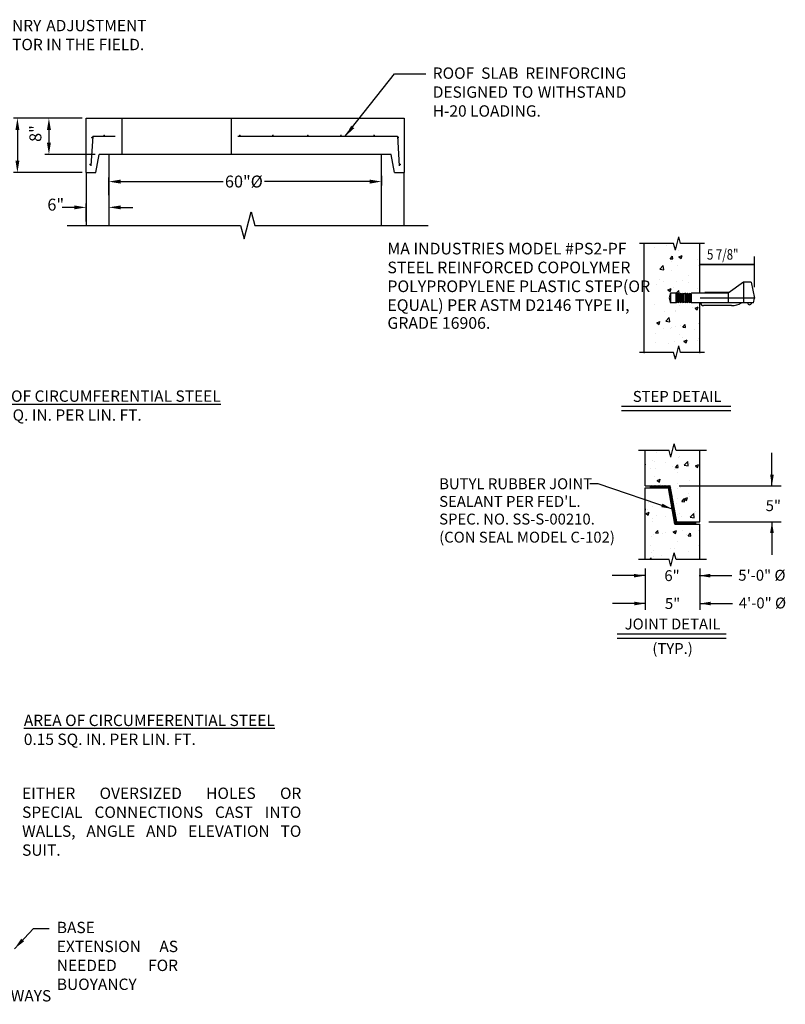
# Model space of a CAD drawing. Extents: x -73 to 235, y -520 to -292.
# Drawn here: x 67 to 235, y -509 to -292 of the extents above; entities that cross this region are included whole.
import ezdxf
from ezdxf.enums import TextEntityAlignment as Align

# ---------------------------------------------------------------- set-up
doc = ezdxf.new("R2010")
doc.units = 0
doc.header["$LTSCALE"] = 0.5
doc.header["$MEASUREMENT"] = 0
doc.layers.get('0').update_dxf_attribs({"linetype": 'CONTINUOUS'})
doc.layers.get('Defpoints').update_dxf_attribs({"linetype": 'CONTINUOUS'})
for name, color, linetype in [('CASTING', 4, 'CONTINUOUS'), ('CONCRETE', 3, 'CONTINUOUS'), ('DIM', 4, 'CONTINUOUS'), ('HATCH', 4, 'CONTINUOUS'), ('NOTES', 4, 'CONTINUOUS'), ('REBAR', 1, 'CONTINUOUS'), ('STEP', 7, 'CONTINUOUS')]:
    doc.layers.add(name, color=color, linetype=linetype)
doc.styles.add('ROMANS', font='tahoma.ttf')
doc.styles.add('SMALL', font='tahoma.ttf')
doc.styles.get("Standard").update_dxf_attribs({"font": 'ROMANS.SHX'})
doc.dimstyles.new('AR-1', dxfattribs={"dimscale": 14, "dimtxt": 0.09375, "dimasz": 0.125, "dimexe": 0.0625, "dimexo": 0.0625, "dimgap": 0.0625, "dimtad": 1, "dimdec": 4, "dimzin": 3, "dimdsep": 46, "dimlunit": 4, "dimtxsty": 'ROMANS', "dimcen": 0.09, "dimadec": 0, "dimazin": 0, "dimtfac": 1, "dimtdec": 4, "dimtofl": 0, "dimtmove": 0, "dimatfit": 3, "dimfxl": 1, "dimtolj": 1, "dimtzin": 0, "dimarcsym": 0})
doc.dimstyles.get("Standard").update_dxf_attribs({"dimtxt": 0.18, "dimasz": 0.18, "dimexe": 0.18, "dimexo": 0.0625, "dimgap": 0.09, "dimtad": 0, "dimtih": 1, "dimtoh": 1, "dimdec": 4, "dimzin": 0, "dimdsep": 46, "dimtxsty": 'Standard', "dimcen": 0.09, "dimadec": 0, "dimazin": 0, "dimtfac": 1, "dimtdec": 4, "dimtofl": 0, "dimtmove": 0, "dimatfit": 3, "dimfxl": 1, "dimtolj": 1, "dimtzin": 0, "dimarcsym": 0})

# ---------------------------------------------------------------- blocks, each defined once
blk = doc.blocks.new('A$CC79A')
blk.add_line((-0.0438, 0.177, -37.0295), (0.4661, 0.001, -37.0295))
at = {"color": 0, "linetype": 'ByBlock'}
blk.add_solid([(0.3994, 0.0375, -37.0295), (0.3912, 0.0139, -37.0295), (0.4661, 0.001, -37.0295)], dxfattribs=at)
blk = doc.blocks.new('ANCHOR')
for p, q in [((-1.04, 0.06), (0, 0.06)), ((-1.04, 0), (0, 0)), ((-0.94, -0.12), (-0.94, 0)), ((-0.09, -0.12), (-0.09, 0)), ((-1.04, -0.25), (-0.94, -0.12)), ((-1.04, -0.25), (0, -0.25)), ((-1.04, -0.5), (-0.94, -0.37)), ((-1.04, -0.5), (0, -0.5)), ((-1.04, -0.74), (-0.94, -0.62)), ((-1.04, -0.74), (0, -0.74)), ((-1.04, -0.99), (-0.94, -0.87)), ((-1.04, -0.99), (0, -0.99)), ((-0.09, -0.12), (-0.94, -0.12)), ((-0.94, -0.37), (-0.94, -0.25)), ((-0.09, -0.37), (-0.94, -0.37)), ((-0.94, -0.62), (-0.94, -0.5)), ((-0.09, -0.62), (-0.94, -0.62)), ((-0.94, -0.87), (-0.94, -0.74)), ((-0.09, -0.87), (-0.94, -0.87)), ((-0.94, -1.12), (-0.94, -0.99)), ((0, -0.25), (-0.09, -0.12)), ((-0.09, -0.37), (-0.09, -0.25)), ((0, -0.5), (-0.09, -0.37)), ((-0.09, -0.62), (-0.09, -0.5)), ((0, -0.74), (-0.09, -0.62)), ((-0.09, -0.87), (-0.09, -0.74)), ((0, -0.99), (-0.09, -0.87)), ((-0.09, -1.12), (-0.09, -0.99)), ((-1.04, -1.24), (-0.94, -1.12)), ((-1.04, -1.24), (0, -1.24)), ((-1.04, -1.49), (-0.94, -1.36)), ((-1.04, -1.49), (0, -1.49)), ((-0.09, -1.12), (-0.94, -1.12)), ((-0.94, -1.36), (-0.94, -1.24)), ((-0.09, -1.36), (-0.94, -1.36)), ((-0.94, -1.61), (-0.94, -1.49)), ((-0.94, -1.61), (-0.09, -1.61)), ((0, -1.24), (-0.09, -1.12)), ((-0.09, -1.36), (-0.09, -1.24)), ((0, -1.49), (-0.09, -1.36)), ((-0.09, -1.61), (-0.09, -1.49))]:
    blk.add_line(p, q)
for centre, start, end in [((-0.95, -1.71), 87.6504, 159.0746), ((-0.09, -1.71), 20.9254, 92.3496)]:
    blk.add_arc(centre, 0.0974, start, end)
blk = doc.blocks.new('*X21')
at = {"color": 0}
for p, q in [((6.9357, 9.6967), (6.9357, 9.6967)), ((6.7388, 9.6708), (6.7388, 9.6708)), ((6.8172, 9.6811), (6.8172, 9.6811)), ((6.8982, 9.648), (6.8982, 9.648)), ((6.8447, 9.5932), (6.8598, 9.6112)), ((6.8447, 9.5932), (6.8634, 9.5915)), ((6.8534, 9.5733), (6.8534, 9.5733)), ((6.8634, 9.5915), (6.8598, 9.6112)), ((6.8625, 9.5971), (6.8625, 9.5971)), ((6.9047, 9.6062), (6.9266, 9.6146)), ((6.9047, 9.6062), (6.9202, 9.5957)), ((6.9202, 9.5957), (6.9266, 9.6146)), ((7.0296, 9.59), (7.0296, 9.59)), ((6.7722, 9.5204), (6.7966, 9.5458)), ((6.7722, 9.5204), (6.8, 9.5161)), ((6.8, 9.5161), (6.7966, 9.5458)), ((6.8547, 9.514), (6.8547, 9.514)), ((6.8944, 9.5438), (6.8944, 9.5438)), ((7.0372, 9.5453), (7.0372, 9.5453)), ((7.047, 9.4862), (7.047, 9.4862)), ((6.7472, 9.4139), (6.7472, 9.4139)), ((6.771, 9.4498), (6.771, 9.4498)), ((6.8016, 9.4371), (6.8016, 9.4371)), ((6.8906, 9.4396), (6.8906, 9.4396)), ((6.9297, 9.4453), (6.9297, 9.4453)), ((6.9686, 9.4301), (6.9686, 9.4301)), ((6.9687, 9.4758), (6.9687, 9.4758)), ((6.8285, 9.3792), (6.8504, 9.3876)), ((6.8285, 9.3792), (6.8441, 9.3687)), ((6.8441, 9.3687), (6.8504, 9.3876)), ((6.8676, 9.3951), (6.8676, 9.3951)), ((6.8881, 9.3577), (6.9032, 9.3757)), ((6.8881, 9.3577), (6.9068, 9.3561)), ((6.9069, 9.3561), (6.9032, 9.3757)), ((6.9647, 9.3627), (6.9647, 9.3627)), ((7.0346, 9.388), (7.0346, 9.388)), ((7.0475, 9.3575), (7.0475, 9.3575)), ((6.7393, 9.278), (6.7393, 9.278)), ((6.804, 9.2289), (6.804, 9.2289)), ((6.8824, 9.2393), (6.8824, 9.2393)), ((6.883, 9.2312), (6.883, 9.2312)), ((6.9064, 9.271), (6.9064, 9.271)), ((7.0009, 9.2549), (7.0009, 9.2549)), ((7.0153, 9.2532), (7.0372, 9.2616)), ((7.0153, 9.2532), (7.0309, 9.2427)), ((7.0309, 9.2427), (7.0373, 9.2616)), ((7.0437, 9.2533), (7.0437, 9.2533)), ((6.7523, 9.1523), (6.7743, 9.1607)), ((6.7523, 9.1523), (6.7679, 9.1418)), ((6.7679, 9.1418), (6.7743, 9.1607)), ((6.8137, 9.1637), (6.8381, 9.1891)), ((6.8137, 9.1637), (6.8415, 9.1594)), ((6.8415, 9.1594), (6.8381, 9.1891)), ((7.0363, 9.149), (7.0363, 9.149)), ((7.0399, 9.1491), (7.0399, 9.1491)), ((6.7443, 9.076), (6.7443, 9.076)), ((6.8, 9.1158), (6.8, 9.1158)), ((6.8454, 9.111), (6.8454, 9.111)), ((6.8538, 9.1176), (6.8538, 9.1176)), ((6.8792, 9.127), (6.8792, 9.127)), ((6.9186, 9.1314), (6.9186, 9.1314)), ((6.9316, 9.1223), (6.9467, 9.1403)), ((6.9316, 9.1223), (6.9503, 9.1207)), ((6.9503, 9.1207), (6.9467, 9.1403)), ((7.0125, 9.104), (7.0125, 9.104)), ((6.7462, 9.0176), (6.7462, 9.0176)), ((6.8362, 9.008), (6.8362, 9.008)), ((6.8754, 9.0228), (6.8754, 9.0228)), ((6.9114, 9.069), (6.9114, 9.069)), ((6.9288, 9.0489), (6.9288, 9.0489)), ((6.9392, 9.0262), (6.9611, 9.0347)), ((6.9392, 9.0262), (6.9547, 9.0157)), ((6.9547, 9.0157), (6.9611, 9.0346)), ((7.0339, 9.034), (7.0339, 9.034)), ((7.0361, 9.0449), (7.0361, 9.0449)), ((6.7831, 8.9519), (6.7831, 8.9519))]:
    blk.add_line(p, q, dxfattribs=at)
blk = doc.blocks.new('*D86')
at = {"layer": 'Defpoints', "color": 0, "transparency": 16777216}
for p in [(81.57, -313.64), (73.39, -321.64), (84.42, -321.64)]:
    blk.add_point(p, dxfattribs=at)
at = {"layer": 'DIM', "color": 0, "lineweight": -2, "transparency": 16777216}
for p, q in [((80.7, -313.64), (72.52, -313.64)), ((73.39, -316.26), (73.39, -319.01)), ((83.55, -321.64), (72.52, -321.64))]:
    blk.add_line(p, q, dxfattribs=at)
at = {"layer": 'DIM', "color": 0, "transparency": 16777216}
for points in [[(72.95, -316.26), (73.83, -316.26), (73.39, -313.64)], [(72.95, -319.01), (73.83, -319.01), (73.39, -321.64)]]:
    blk.add_solid(points, dxfattribs=at)
at = {"layer": 'DIM', "color": 0, "transparency": 16777216, "insert": (70.42, -317.03), "char_height": 2.625, "attachment_point": 5, "rotation": 90, "style": 'ROMANS'}
blk.add_mtext('\\A1;8"', dxfattribs=at)
blk = doc.blocks.new('*D87')
at = {"layer": 'Defpoints', "color": 0, "transparency": 16777216}
for p in [(81.57, -313.64), (66.45, -325.63), (81.57, -325.63)]:
    blk.add_point(p, dxfattribs=at)
at = {"layer": 'DIM', "color": 0, "lineweight": -2, "transparency": 16777216}
for p, q in [((80.7, -313.64), (65.58, -313.64)), ((66.45, -316.26), (66.45, -323.01)), ((80.7, -325.63), (65.58, -325.63))]:
    blk.add_line(p, q, dxfattribs=at)
at = {"layer": 'DIM', "color": 0, "transparency": 16777216}
for points in [[(66.02, -316.26), (66.89, -316.26), (66.45, -313.64)], [(66.02, -323.01), (66.89, -323.01), (66.45, -325.63)]]:
    blk.add_solid(points, dxfattribs=at)
at = {"layer": 'DIM', "color": 0, "transparency": 16777216, "insert": (63.48, -319.42), "char_height": 2.625, "attachment_point": 5, "rotation": 90, "style": 'ROMANS'}
blk.add_mtext('\\A1;1\'-1"', dxfattribs=at)
blk = doc.blocks.new('*D88')
at = {"layer": 'Defpoints', "color": 0, "transparency": 16777216}
for p in [(146.57, -325.49), (146.57, -327.61), (86.57, -331.48)]:
    blk.add_point(p, dxfattribs=at)
at = {"layer": 'DIM', "color": 0, "lineweight": -2, "transparency": 16777216}
for p, q in [((86.57, -330.61), (86.57, -326.74)), ((146.57, -326.36), (146.57, -328.49)), ((89.2, -327.61), (111.74, -327.61)), ((143.95, -327.61), (120.83, -327.61))]:
    blk.add_line(p, q, dxfattribs=at)
at = {"layer": 'DIM', "color": 0, "transparency": 16777216}
for points in [[(89.2, -327.17), (89.2, -328.05), (86.57, -327.61)], [(143.95, -327.17), (143.95, -328.05), (146.57, -327.61)]]:
    blk.add_solid(points, dxfattribs=at)
at = {"layer": 'DIM', "color": 0, "transparency": 16777216, "insert": (116.29, -327.59), "char_height": 2.625, "attachment_point": 5, "style": 'ROMANS'}
blk.add_mtext('\\A1;60"{\\fISOCPEUR|b0|i0|c0|p34;%%C} ', dxfattribs=at)
blk = doc.blocks.new('*D89')
at = {"layer": 'Defpoints', "color": 0, "transparency": 16777216}
for p in [(86.57, -333.28), (86.57, -333.28), (81.57, -337.25)]:
    blk.add_point(p, dxfattribs=at)
at = {"layer": 'DIM', "color": 0, "lineweight": -2, "transparency": 16777216}
for p, q in [((78.95, -333.28), (76.32, -333.28)), ((81.57, -336.38), (81.57, -332.41)), ((89.2, -333.28), (91.82, -333.28))]:
    blk.add_line(p, q, dxfattribs=at)
at = {"layer": 'DIM', "color": 0, "transparency": 16777216}
for points in [[(78.95, -332.85), (78.95, -333.72), (81.57, -333.28)], [(89.2, -332.85), (89.2, -333.72), (86.57, -333.28)]]:
    blk.add_solid(points, dxfattribs=at)
at = {"layer": 'DIM', "color": 0, "transparency": 16777216, "insert": (74.89, -332.68), "char_height": 2.625, "attachment_point": 5, "style": 'ROMANS'}
blk.add_mtext('\\A1;6"', dxfattribs=at)

msp = doc.modelspace()

# ---------------------------------------------------------------- hatches: boundary and pattern name
at = {"layer": 'CASTING', "linetype": 'Continuous'}
h = msp.add_hatch(dxfattribs=at)
h.set_pattern_fill('ANSI37', color=256, scale=1.800161, angle=449.5985059, style=0)
h.set_pattern_definition([(134.598506, (-7.52576, -660.44876), (-0.16022433, -0.15799441), []), (224.598506, (-7.52576, -660.44876), (0.15799441, -0.16022433), [])])
h.paths.add_polyline_path([(211.12117, -403.02698), (215.68021, -403.02698), (215.68021, -402.52694), (211.54075, -402.52694), (210.13142, -394.53422), (205.76696, -394.53422), (205.76696, -395.03427), (209.71184, -395.03427)])
at = {"layer": 'HATCH', "linetype": 'Continuous'}
h = msp.add_hatch(dxfattribs=at)
h.set_pattern_fill('AR-CONC', color=256, scale=1.0016, style=0)
h.set_pattern_definition([(50, (-7.526, -660.449), (7.18408, -0.62853), [0.7512, -8.2632]), (355, (-7.526, -660.449), (-1.38973, 7.53396), [0.60096, -6.61056]), (100.4514, (-6.927, -660.501), (5.79435, 6.90543), [0.63842, -7.02264]), (46.1842, (-7.526, -658.446), (10.68949, -1.65784), [1.1268, -12.3948]), (96.6356, (-6.635, -658.584), (9.36158, 9.75676), [0.95763, -10.53396]), (351.1842, (-7.526, -658.446), (9.36157, 9.75677), [0.90144, -9.91584]), (21, (-6.524, -658.9464), (5.97862, -4.03263), [0.7512, -8.2632]), (326, (-6.524, -658.946), (2.43705, 7.2631), [0.60096, -6.61056]), (71.4514, (-6.026, -659.2824), (8.41567, 3.23047), [0.63842, -7.02264]), (37.5, (-7.5258, -660.4488), (0.121793, 3.334265), [0, -6.53043, 0, -6.71072, 0, -6.6356]), (7.5, (-7.5258, -660.4488), (2.634904, 3.950428), [0, -3.82611, 0, -6.38019, 0, -2.52904]), (327.5, (-9.7593, -660.4488), (5.346766, -0.22591), [0, -2.504, 0, -7.81248, 0, -10.36656]), (317.5, (-10.761, -660.4488), (5.84119, 1.00265), [0, -3.2552, 0, -5.18829, 0, -7.36176])])
h.paths.add_polyline_path([(210.23803, -388.22855), (209.84977, -386.77953), (204.62585, -386.77953), (204.62585, -394.53422), (210.13142, -394.53422), (211.54075, -402.52694), (216.62674, -402.52694), (216.62674, -386.77953), (211.40282, -386.77953), (211.01456, -385.33051)])
h.paths.add_polyline_path([(211.12117, -403.02698), (210.52621, -399.65284), (204.62585, -397.61641), (204.62585, -410.78168), (209.84977, -410.78168), (210.23803, -412.2307), (211.01456, -409.33266), (211.40282, -410.78168), (216.62674, -410.78168), (216.62674, -403.02698)])

# ---------------------------------------------------------------- linework, layer by layer
at = {"layer": 'CASTING'}
for p, q in [((205.76696, -395.03427), (205.76696, -394.53422)), ((215.68021, -402.52694), (215.68021, -403.02698))]:
    msp.add_line(p, q, dxfattribs=at)
msp.add_lwpolyline([(77.38969, -337.25431), (115.56271, -337.25431), (116.34791, -340.21393), (117.91832, -334.2947), (118.70352, -337.25431), (156.87655, -337.25431)], dxfattribs=at)
at = {"layer": 'CONCRETE'}
for p, q in [((81.57134, -325.6342), (81.57134, -313.639)), ((81.57134, -313.639), (151.56974, -313.639)), ((89.49134, -321.6382), (89.49134, -313.639)), ((113.49134, -313.639), (113.49134, -321.6382)), ((151.56974, -313.639), (151.56974, -325.6342)), ((83.71864, -325.6342), (84.42325, -321.6382)), ((148.71784, -321.6382), (84.42325, -321.6382)), ((86.57054, -321.6382), (86.57054, -337.25431)), ((146.57054, -337.25431), (146.57054, -321.6382)), ((149.42245, -325.6342), (148.71784, -321.6382)), ((81.57134, -325.6342), (83.71864, -325.6342)), ((81.57134, -325.6342), (81.57134, -337.25431)), ((149.42245, -325.6342), (151.56974, -325.6342)), ((151.56974, -337.25431), (151.56974, -325.6342)), ((204.35262, -365.23315), (204.35262, -341.231)), ((216.62674, -352.18787), (216.62674, -341.231)), ((216.62674, -365.23315), (216.62674, -354.27628)), ((204.62585, -394.53422), (204.62585, -386.77953)), ((216.62674, -402.52694), (216.62674, -386.77953)), ((204.62585, -394.53422), (210.13142, -394.53422)), ((204.62585, -410.78168), (204.62585, -395.03427)), ((204.62585, -395.03427), (209.71184, -395.03427)), ((211.12117, -403.02698), (209.71184, -395.03427)), ((211.54075, -402.52694), (210.13142, -394.53422)), ((211.12117, -403.02698), (216.62674, -403.02698)), ((211.54075, -402.52694), (216.62674, -402.52694)), ((216.62674, -410.78168), (216.62674, -403.02698))]:
    msp.add_line(p, q, dxfattribs=at)
at = {"layer": 'Defpoints', "color": 0, "linetype": 'ByBlock'}
for p in [(210.13142, -394.53422), (215.62594, -402.52694)]:
    msp.add_point(p, dxfattribs=at)
at = {"layer": 'NOTES'}
for p, q in [((211.23883, -342.68002), (212.01536, -339.78198)), ((212.40362, -341.231), (212.01536, -339.78198)), ((210.85057, -341.231), (203.35253, -341.231)), ((211.23883, -342.68002), (210.85057, -341.231)), ((217.62683, -341.231), (212.40362, -341.231)), ((228.62674, -350.81476), (228.62674, -344.07582)), ((211.23883, -366.68217), (212.01536, -363.78413)), ((212.40362, -365.23315), (212.01536, -363.78413)), ((210.85057, -365.23315), (203.35253, -365.23315)), ((211.23883, -366.68217), (210.85057, -365.23315)), ((217.62683, -365.23315), (212.40362, -365.23315)), ((223.45332, -377.0929), (199.41492, -377.0929)), ((223.45332, -378.0945), (199.41492, -378.0945)), ((210.23803, -388.22855), (211.01456, -385.33051)), ((211.40282, -386.77953), (211.01456, -385.33051)), ((209.84977, -386.77953), (203.12585, -386.77953)), ((210.23803, -388.22855), (209.84977, -386.77953)), ((218.12674, -386.77953), (211.40282, -386.77953)), ((192.38472, -394.02098), (194.20842, -394.02098)), ((212.08264, -394.53422), (234.49303, -394.53422)), ((218.62994, -402.52694), (234.49303, -402.52694)), ((210.23803, -412.2307), (211.01456, -409.33266)), ((211.40282, -410.78168), (211.01456, -409.33266)), ((209.84977, -410.78168), (203.12585, -410.78168)), ((210.23803, -412.2307), (209.84977, -410.78168)), ((218.12674, -410.78168), (211.40282, -410.78168)), ((204.62585, -412.78488), (204.62585, -421.82904)), ((216.62674, -412.78488), (216.62674, -421.82904)), ((222.45252, -427.17994), (198.41412, -427.17994)), ((222.45252, -428.18154), (198.41412, -428.18154))]:
    msp.add_line(p, q, dxfattribs=at)
at = {"layer": 'NOTES', "linetype": 'ByBlock'}
for p, q in [((232.48983, -394.53422), (232.48983, -387.33662)), ((232.48983, -402.52694), (232.48983, -409.72454)), ((204.50318, -414.33844), (197.30558, -414.33844)), ((216.50407, -414.33844), (223.70167, -414.33844)), ((204.62585, -420.46968), (197.42825, -420.46968)), ((216.62674, -420.46968), (223.82434, -420.46968))]:
    msp.add_line(p, q, dxfattribs=at)
for p in [(204.35262, -365.23315), (216.62674, -365.23315)]:
    msp.add_point(p, dxfattribs=at)
for points in [[(232.88983, -392.13422), (232.08983, -392.13422), (232.48983, -394.53422)], [(232.88983, -404.92694), (232.08983, -404.92694), (232.48983, -402.52694)], [(202.10318, -414.73844), (202.10318, -413.93844), (204.50318, -414.33844)], [(218.90407, -414.73844), (218.90407, -413.93844), (216.50407, -414.33844)], [(202.22585, -420.86968), (202.22585, -420.06968), (204.62585, -420.46968)], [(219.02674, -420.86968), (219.02674, -420.06968), (216.62674, -420.46968)]]:
    msp.add_solid(points, dxfattribs=at)
at = {"layer": 'REBAR'}
for p, q in [((83.07134, -317.6386), (82.64499, -324.1342)), ((83.07134, -317.6386), (87.99134, -317.6386)), ((114.99134, -317.6386), (150.06974, -317.6386)), ((150.06974, -317.6386), (150.4961, -324.1342))]:
    msp.add_line(p, q, dxfattribs=at)
at = {"layer": 'REBAR', "const_width": 0.1875}
for points in [[(82.95691, -317.93386, -1), (82.76941, -317.93386, -1)], [(85.53134, -317.54484, 1), (85.53134, -317.35734, 1)], [(115.40356, -317.54484, 1), (115.40356, -317.35734, 1)], [(122.68414, -317.54484, 1), (122.68414, -317.35734, 1)], [(130.37694, -317.54484, 1), (130.37694, -317.35734, 1)], [(137.65753, -317.54484, -1), (137.65753, -317.35734, -1)], [(144.93811, -317.54484, -1), (144.93811, -317.35734, -1)], [(150.18418, -317.93386, 1), (150.37168, -317.93386, 1)], [(82.57068, -323.83894, 1), (82.38318, -323.83894, 1)], [(150.57041, -323.83894, -1), (150.75791, -323.83894, -1)]]:
    msp.add_lwpolyline(points, format="xyb", close=True, dxfattribs=at)
at = {"layer": 'STEP'}
for p, q in [((226.22428, -349.7673), (222.88364, -352.18787)), ((226.22428, -349.7673), (226.22428, -354.27628)), ((227.8963, -349.7673), (226.22428, -349.7673)), ((227.8963, -349.7673), (228.62674, -353.23207)), ((210.16234, -352.18787), (209.87315, -353.22658)), ((209.87315, -353.22658), (210.16234, -354.26528)), ((211.46324, -352.18787), (210.16234, -352.18787)), ((210.16234, -352.18787), (210.16234, -354.26528)), ((217.74745, -352.18787), (214.81429, -352.18787)), ((228.62674, -353.23207), (216.67305, -353.23207)), ((223.09803, -352.03254), (217.74745, -352.03254)), ((217.74745, -352.03254), (217.74745, -352.18787)), ((222.88364, -352.18787), (217.74745, -352.18787)), ((222.88364, -352.18787), (222.88364, -354.27628)), ((228.4204, -354.27628), (228.62674, -353.23207)), ((211.46324, -354.26528), (210.16234, -354.26528)), ((214.90972, -354.27628), (214.81429, -354.26528)), ((228.4204, -354.27628), (214.90972, -354.27628)), ((223.57247, -354.9032), (217.42131, -354.9032))]:
    msp.add_line(p, q, dxfattribs=at)
for centre, radius, start, end in [((217.39696, -354.30567), 0.59802, 177.1828817, 272.3340033), ((223.68129, -351.00257), 3.90214, 268.4019413, 302.9705377), ((227.57582, -354.27628), 0.41808, 180, 0)]:
    msp.add_arc(centre, radius, start, end, dxfattribs=at)

# ---------------------------------------------------------------- block references
at = {"layer": 'HATCH', "xscale": 32, "yscale": 32, "zscale": 32}
msp.add_blockref('*X21', (-8.91788, -651.5639), dxfattribs=at)
at = {"layer": 'NOTES', "xscale": 32, "yscale": 32, "zscale": 32}
msp.add_blockref('A$CC79A', (195.61126, -399.68631, 1184.94285), dxfattribs=at)
at = {"layer": 'STEP', "xscale": -2.000383441875001, "yscale": 2.000383441875001, "zscale": 2.000383441875001, "rotation": 90}
msp.add_blockref('ANCHOR', (211.46324, -354.26528), dxfattribs=at)

# ---------------------------------------------------------------- texts
at = {"layer": 'NOTES', "style": 'ROMANS'}
for s, p in [('MA INDUSTRIES MODEL #PS2-PF', (147.86989, -344.43684)), ('STEEL REINFORCED COPOLYMER', (147.86989, -348.5816)), ('POLYPROPYLENE PLASTIC STEP(OR', (147.86989, -352.72636)), ('EQUAL) PER ASTM D2146 TYPE II, ', (147.86989, -356.87112)), ('GRADE 16906.', (147.86989, -360.80521))]:
    msp.add_text(s, height=2.56, dxfattribs=at).set_placement(p, align=Align.BOTTOM_LEFT)
at = {"layer": 'NOTES', "style": 'ROMANS', "width": 0.8}
msp.add_text('5 7/8"', height=2.304, dxfattribs=at).set_placement((218.20502, -345.50981), align=Align.BOTTOM_LEFT)
at = {"layer": 'NOTES', "style": 'ROMANS'}
for s, p in [('STEP DETAIL', (211.6271, -376.0913)), ('6"', (210.50363, -415.53844)), ('5"', (210.6263, -421.66968)), ('JOINT DETAIL', (210.6263, -426.17834)), ('(TYP.)', (210.6263, -431.57176))]:
    msp.add_text(s, height=2.4, dxfattribs=at).set_placement(p, align=Align.CENTER)
for s, p in [('BUTYL RUBBER JOINT', (159.26664, -395.31444)), ("SEALANT PER FED'L.", (159.26664, -399.20015)), ('SPEC. NO. SS-S-00210.', (159.26664, -403.08587)), ('(CON SEAL MODEL C-102)', (159.26664, -407.07022))]:
    msp.add_text(s, height=2.4, dxfattribs=at).set_placement(p)
at = {"layer": 'NOTES', "char_height": 2.5, "attachment_point": 1, "style": 'ROMANS'}
for s, insert, width in [('\\pxqj;FRAME & GRATE, MASONRY ADJUSTMENT TO GRADE BY CONTRACTOR IN THE FIELD.', (27.80217, -292.01786), 67.0633027), ('\\pxqj;ROOF SLAB REINFORCING DESIGNED TO WITHSTAND H-20 LOADING.', (157.85838, -302.4838), 42.5881634), ('\\pxqj;{\\LAREA OF CIRCUMFERENTIAL STEEL}\\P0.12 SQ. IN. PER LIN. FT.', (55.96859, -373.56873), 77.7428044), ('\\pxqj;{\\LAREA OF CIRCUMFERENTIAL STEEL}\\P0.15 SQ. IN. PER LIN. FT.', (67.87008, -444.93621), 77.7428044), ('\\pxqj;EITHER OVERSIZED HOLES OR SPECIAL CONNECTIONS CAST INTO WALLS, ANGLE AND ELEVATION TO SUIT.', (67.48557, -460.98561), 61.4483823), ('\\pxqj;BASE EXTENSION AS NEEDED FOR BUOYANCY', (75.12772, -490.52235), 26.6693557), ('\\pxqj;0.15 SQ. IN. PER LIN. FT. BOTH WAYS', (16.31617, -505.55276), 77.7428044)]:
    msp.add_mtext(s, dxfattribs=dict(at, insert=insert, width=width))
at = {"layer": 'NOTES', "char_height": 2.4, "attachment_point": 1, "style": 'SMALL'}
for s, insert in [('5"  ', (231.1137, -397.73306, 1184.94285)), ('5\'-0" {\\fISOCPEUR|b0|i0|c0|p34;%%C}', (225.08368, -413.04891, 1184.94285)), ('4\'-0" {\\fISOCPEUR|b0|i0|c0|p34;%%C}', (225.20635, -419.15825, 1184.94285))]:
    msp.add_mtext_dynamic_manual_height_columns(s, width=30.2920192, gutter_width=15, heights=[0], dxfattribs=dict(at, insert=insert))

# ---------------------------------------------------------------- dimensions: what is measured, and where the dimension line sits
at = {"layer": 'DIM'}
dim = msp.add_linear_dim(base=(66.45468, -325.6342), p1=(81.57134, -313.639), p2=(81.57134, -325.6342), angle=90, text='1\'-1"', dimstyle='AR-1', override={"dimtxt": 0.1875, "dimasz": 0.1875, "dimtmove": 2}, dxfattribs=at)
dim.commit()
dim.dimension.update_dxf_attribs({"geometry": '*D87', "text_midpoint": (63.4835, -319.42186), "dimtype": 160})
dim = msp.add_linear_dim(base=(73.39026, -321.6382), p1=(81.57134, -313.639), p2=(84.42325, -321.6382), angle=90, dimstyle='AR-1', override={"dimtxt": 0.1875, "dimasz": 0.1875, "dimtmove": 2}, dxfattribs=at)
dim.commit()
dim.dimension.update_dxf_attribs({"geometry": '*D86', "text_midpoint": (70.41908, -317.03448), "dimtype": 160})
for base, p1, p2, text, picture, middle in [((146.57054, -327.61011), (86.57054, -331.48487), (146.57054, -325.48535), '60"{\\fISOCPEUR|b0|i0|c0|p34;%%C} ', '*D88', (116.28574, -327.5872)), ((86.57054, -333.28462), (81.57134, -337.25431), (86.57054, -333.28462), '6"', '*D89', (74.88585, -332.67529))]:
    dim = msp.add_linear_dim(base=base, p1=p1, p2=p2, text=text, dimstyle='AR-1', override={"dimtxt": 0.1875, "dimasz": 0.1875, "dimtmove": 2}, dxfattribs=at)
    dim.commit()
    dim.dimension.update_dxf_attribs({"geometry": picture, "text_midpoint": middle, "dimtype": 160})

# ---------------------------------------------------------------- leaders
at = {"layer": 'NOTES'}
for points, dimstyle, override in [([(138.60981, -317.6386), (149.45126, -303.92513), (156.32903, -303.92513)], 'AR-1', {"dimasz": 0.1875, "dimtad": 0}), ([(216.62674, -345.8781), (228.62674, -345.8781)], 'Standard', {"dimtxt": 0.075, "dimasz": 0.075, "dimexe": 0.0625, "dimgap": 0.0625, "dimtad": 1, "dimtih": 0, "dimzin": 1, "dimtxsty": 'Standard', "dimtofl": 1}), ([(228.62674, -345.8781), (216.62674, -345.8781)], 'Standard', {"dimtxt": 0.075, "dimasz": 0.075, "dimexe": 0.0625, "dimgap": 0.0625, "dimtad": 1, "dimtih": 0, "dimzin": 1, "dimtxsty": 'Standard', "dimtofl": 1}), ([(65.82188, -496.44238), (70.00394, -491.96368), (73.44282, -491.96368)], 'AR-1', {"dimasz": 0.1875, "dimtad": 0})]:
    msp.add_leader(points, dimstyle=dimstyle, override=override, dxfattribs=at)

doc.saveas('drawing.dxf')
